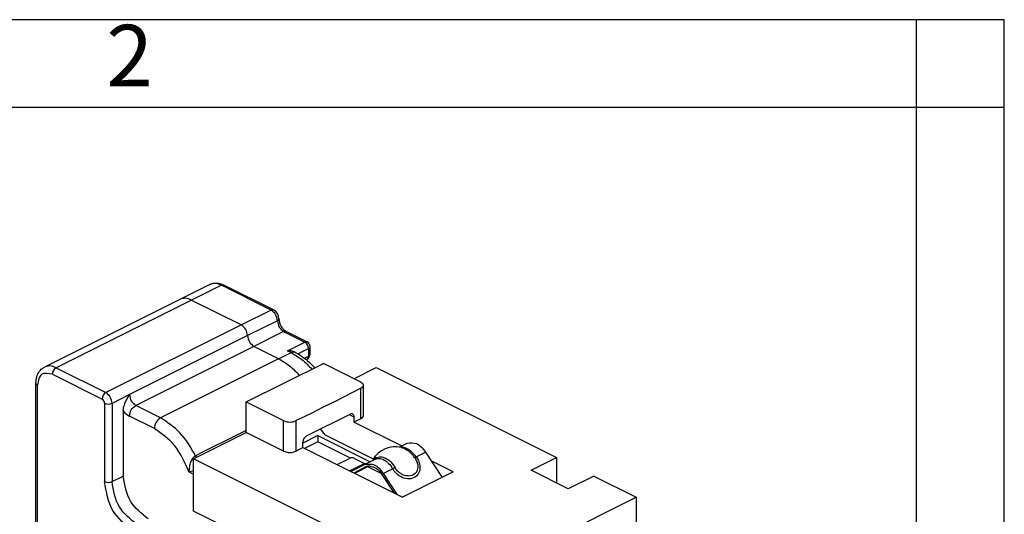
# Model space of a CAD drawing. Units: millimetres. Extents: x -210 to 4, y 0 to 297.
# Drawn here: x -56 to 0, y 269 to 297 of the extents above; entities that cross this region are included whole.
import ezdxf

# ---------------------------------------------------------------- set-up
doc = ezdxf.new("R2010")
doc.units = ezdxf.units.MM
doc.layers.add('1', color=7, linetype='Continuous')
doc.styles.add('CONVERTER_11', font='ARIAL.TTF', dxfattribs={"width": 1.2})

# ---------------------------------------------------------------- blocks, each defined once
blk = doc.blocks.new('_formato_A4')
at = {"layer": '1', "color": 7, "linetype": 'Continuous'}
for p, q in [((0, 297), (-210, 297)), ((-5, 292), (-5, 297)), ((0, 0), (0, 297)), ((0, 292), (0, 297)), ((-5, 292), (-94.5, 292)), ((0, 292), (-5, 292)), ((-5, 5), (-5, 292)), ((0, 5), (0, 292))]:
    blk.add_line(p, q, dxfattribs=at)
at = {"layer": '1', "color": 7, "insert": (-49.75, 294.5), "char_height": 3.5, "attachment_point": 5, "line_spacing_factor": 1.320528, "style": 'CONVERTER_11'}
blk.add_mtext('2', dxfattribs=at)
blk = doc.blocks.new('A4_new')
at = {"layer": '1'}
blk.add_blockref('_formato_A4', (0, 0), dxfattribs=at)

msp = doc.modelspace()

# ---------------------------------------------------------------- linework, layer by layer
at = {"color": 7, "linetype": 'Continuous'}
for p, q in [((-45.198, 281.919), (-46.895, 281.071)), ((-44.527, 281.877), (-46.224, 281.028)), ((-41.698, 280.462), (-44.527, 281.877)), ((-41.564, 280.471), (-44.393, 281.885)), ((-46.895, 281.071), (-54.602, 277.217)), ((-46.224, 281.028), (-53.931, 277.174)), ((-46.224, 281.028), (-43.395, 279.614)), ((-46.224, 281.028), (-43.395, 279.614)), ((-41.698, 280.462), (-43.395, 279.614)), ((-43.395, 279.614), (-51.103, 275.76)), ((-41.345, 279.853), (-43.042, 279.004)), ((-43.042, 279.004), (-49.759, 275.645)), ((-40.991, 279.243), (-42.688, 278.394)), ((-40.991, 279.243), (-39.789, 278.642)), ((-40.857, 279.251), (-39.655, 278.65)), ((-42.688, 278.394), (-49.406, 275.036)), ((-41.274, 277.687), (-42.688, 278.394)), ((-41.274, 277.687), (-42.688, 278.394)), ((-40.779, 278.147), (-39.789, 278.642)), ((-39.489, 277.935), (-39.489, 278.382)), ((-41.274, 277.687), (-40.567, 278.041)), ((-40.567, 278.041), (-40.779, 278.147)), ((-40.343, 278.055), (-40.39, 278.078)), ((-40.187, 277.971), (-39.577, 278.276)), ((-39.804, 277.716), (-39.577, 277.829)), ((-39.577, 278.276), (-39.577, 277.829)), ((-41.274, 277.687), (-47.992, 274.328)), ((-43.113, 275.228), (-38.728, 277.42)), ((-39.655, 277.667), (-39.708, 277.64)), ((-36.607, 276.359), (-38.728, 277.42)), ((-54.143, 276.809), (-51.315, 275.394)), ((-53.931, 277.174), (-51.103, 275.76)), ((-36.996, 276.554), (-35.723, 277.19)), ((-35.723, 277.19), (-25.47, 272.064)), ((-55.08, 251.358), (-55.08, 276.3)), ((-54.992, 251.252), (-54.992, 276.194)), ((-36.461, 276.182), (-36.461, 274.45)), ((-49.759, 275.645), (-50.749, 275.15)), ((-36.607, 276.006), (-38.028, 275.277)), ((-36.607, 274.274), (-36.607, 276.006)), ((-51.174, 275.15), (-51.174, 270.69)), ((-50.749, 275.15), (-50.749, 270.69)), ((-47.992, 274.328), (-49.406, 275.036)), ((-43.113, 273.496), (-43.113, 275.228)), ((-43.113, 275.228), (-40.991, 274.167)), ((-38.028, 275.277), (-38.735, 274.924)), ((-38.028, 275.277), (-38.735, 274.924)), ((-50.113, 274.719), (-50.113, 271.009)), ((-48.345, 273.719), (-49.759, 274.426)), ((-39.471, 274.556), (-40.284, 274.167)), ((-39.471, 274.556), (-40.284, 274.167)), ((-39.683, 273.299), (-37.208, 274.536)), ((-38.735, 274.924), (-39.471, 274.556)), ((-38.735, 274.924), (-39.471, 274.556)), ((-37.256, 274.512), (-36.996, 274.382)), ((-40.991, 272.435), (-40.991, 274.167)), ((-40.284, 272.435), (-40.284, 274.167)), ((-36.996, 274.382), (-36.996, 274.079)), ((-36.607, 274.274), (-36.996, 274.079)), ((-34.283, 272.723), (-36.996, 274.079)), ((-46.118, 271.993), (-43.113, 273.496)), ((-43.113, 273.612), (-44.52, 272.908)), ((-40.991, 272.435), (-43.113, 273.496)), ((-39.047, 273.312), (-39.895, 272.888)), ((-39.047, 273.312), (-39.047, 272.965)), ((-39.047, 273.312), (-36.076, 271.827)), ((-38.622, 273.355), (-38.899, 273.691)), ((-38.622, 273.355), (-35.897, 271.993)), ((-44.84, 272.748), (-45.793, 272.272)), ((-44.84, 272.748), (-45.793, 272.272)), ((-44.52, 272.908), (-44.84, 272.748)), ((-44.52, 272.908), (-44.84, 272.748)), ((-39.895, 272.63), (-39.895, 272.933)), ((-39.047, 272.965), (-39.807, 272.585)), ((-37.188, 272.036), (-39.047, 272.965)), ((-34.401, 272.652), (-33.963, 272.883)), ((-46.004, 272.166), (-45.793, 272.272)), ((-39.895, 272.63), (-40.284, 272.435)), ((-39.895, 272.63), (-34.238, 269.801)), ((-33.446, 272.096), (-32.917, 272.36)), ((-32.917, 272.36), (-31.981, 270.93)), ((-46.118, 269.005), (-46.118, 271.993)), ((-35.865, 266.867), (-46.118, 271.993)), ((-37.953, 271.659), (-37.24, 272.015)), ((-37.16, 271.262), (-36.358, 271.685)), ((-36.957, 272.015), (-36.393, 271.733)), ((-36.862, 271.495), (-36.393, 271.733)), ((-36.358, 271.685), (-35.829, 271.95)), ((-35.829, 271.95), (-35.752, 272.039)), ((-33.446, 272.096), (-33.532, 272.051)), ((-31.339, 271.251), (-32.605, 271.884)), ((-26.92, 271.339), (-25.47, 272.064)), ((-25.47, 272.064), (-25.47, 270.614)), ((-46.381, 271.242), (-46.118, 271.111)), ((-37.247, 271.306), (-36.862, 271.495)), ((-36.291, 271.551), (-36.995, 271.18)), ((-36.102, 271.585), (-36.954, 271.159)), ((-35.436, 271.16), (-36.193, 271.539)), ((-34.693, 270.028), (-35.39, 271.093)), ((-35.321, 271.158), (-34.792, 271.423)), ((-35.321, 271.158), (-34.528, 269.946)), ((-34.653, 271.49), (-34.792, 271.423)), ((-31.339, 271.251), (-34.238, 269.801)), ((-24.798, 270.279), (-26.92, 271.339)), ((-50.749, 270.69), (-50.113, 271.009)), ((-23.349, 271.003), (-24.798, 270.279)), ((-23.349, 271.003), (-20.945, 269.801)), ((-31.339, 264.604), (-20.945, 269.801)), ((-20.945, 269.801), (-20.945, 265.265)), ((-39.047, 265.47), (-46.118, 269.005))]:
    msp.add_line(p, q, dxfattribs=at)
for centre, radius, start, end in [((-44.451, 281.747), 0.15, 66.9533, 120.3145), ((-41.623, 280.333), 0.15, 66.9533, 120.3145), ((-41.825, 279.966), 0.568, 359.2327, 62.6802), ((-40.916, 279.114), 0.15, 66.9533, 120.3145), ((-39.714, 278.513), 0.15, 66.9533, 120.3145), ((-39.979, 278.287), 0.402, 358.3594, 61.8505), ((-39.789, 278.382), 0.3, 0, 63.4349), ((-40.712, 277.392), 0.758, 64.8894, 95.1086), ((-40.441, 277.825), 0.249, 66.9533, 120.3145), ((-39.789, 277.935), 0.3, 296.5651, 0), ((-53.742, 276.82), 0.402, 118.1495, 181.6406), ((-50.913, 275.406), 0.402, 118.1495, 181.6406), ((-51.441, 275.158), 0.268, 358.3594, 61.8505), ((-50.961, 275.575), 0.474, 243.4349, 296.5651), ((-49.242, 275.411), 1.113, 218.4666, 242.2723), ((-37.133, 274.407), 0.15, 66.9533, 120.3145), ((-40.638, 274.874), 0.791, 243.4349, 296.5651), ((-39.493, 272.944), 0.402, 118.1495, 181.6406), ((-40.638, 273.142), 0.791, 243.4349, 296.5651), ((-34.639, 271.172), 1.498, 76.4247, 148.7852), ((-37.099, 271.732), 0.316, 63.4349, 116.5651), ((-36.267, 271.947), 0.248, 239.5783, 257.7143), ((-50.961, 271.115), 0.474, 243.4349, 296.5651)]:
    msp.add_arc(centre, radius, start, end, dxfattribs=at)
for points, knots in [([(-45.198, 281.919), (-45.139, 281.943), (-45.02, 281.992), (-44.818, 282.007), (-44.602, 281.977), (-44.464, 281.916), (-44.393, 281.885)], [0, 0, 0, 0, 0.1880912, 0.3839588, 0.6003798, 0.834134, 0.834134, 0.834134, 0.834134]), ([(-44.527, 281.877), (-44.645, 281.926), (-44.865, 282.019), (-45.092, 281.951), (-45.198, 281.919)], [0, 0, 0, 0, 0.3705742, 0.6909961, 0.6909961, 0.6909961, 0.6909961]), ([(-46.224, 281.028), (-46.342, 281.078), (-46.562, 281.17), (-46.789, 281.102), (-46.895, 281.071)], [0, 0, 0, 0, 0.3705742, 0.6909961, 0.6909961, 0.6909961, 0.6909961]), ([(-46.224, 281.028), (-46.342, 281.078), (-46.562, 281.17), (-46.789, 281.102), (-46.895, 281.071)], [0, 0, 0, 0, 0.3705742, 0.6909961, 0.6909961, 0.6909961, 0.6909961]), ([(-41.345, 279.853), (-41.366, 279.98), (-41.407, 280.228), (-41.603, 280.386), (-41.698, 280.462)], [0, 0, 0, 0, 0.3726197, 0.7274577, 0.7274577, 0.7274577, 0.7274577]), ([(-43.042, 279.004), (-43.063, 279.131), (-43.104, 279.38), (-43.3, 279.537), (-43.395, 279.614)], [0, 0, 0, 0, 0.3726197, 0.7274577, 0.7274577, 0.7274577, 0.7274577]), ([(-43.042, 279.004), (-43.063, 279.131), (-43.104, 279.38), (-43.3, 279.537), (-43.395, 279.614)], [0, 0, 0, 0, 0.3726197, 0.7274577, 0.7274577, 0.7274577, 0.7274577]), ([(-41.345, 279.853), (-41.32, 279.866), (-41.276, 279.89), (-41.263, 279.938), (-41.257, 279.959)], [0, 0, 0, 0, 0.081223, 0.1430013, 0.1430013, 0.1430013, 0.1430013]), ([(-41.345, 279.853), (-41.324, 279.725), (-41.283, 279.477), (-41.087, 279.32), (-40.991, 279.243)], [0, 0, 0, 0, 0.3726197, 0.7274577, 0.7274577, 0.7274577, 0.7274577]), ([(-41.257, 279.959), (-41.249, 279.885), (-41.232, 279.731), (-41.133, 279.526), (-41.011, 279.355), (-40.904, 279.283), (-40.857, 279.251)], [0, 0, 0, 0, 0.2209398, 0.4604232, 0.6746367, 0.8434355, 0.8434355, 0.8434355, 0.8434355]), ([(-43.042, 279.004), (-43.021, 278.877), (-42.98, 278.628), (-42.784, 278.471), (-42.688, 278.394)], [0, 0, 0, 0, 0.3726197, 0.7274577, 0.7274577, 0.7274577, 0.7274577]), ([(-43.042, 279.004), (-43.021, 278.877), (-42.98, 278.628), (-42.784, 278.471), (-42.688, 278.394)], [0, 0, 0, 0, 0.3726197, 0.7274577, 0.7274577, 0.7274577, 0.7274577]), ([(-39.577, 278.276), (-39.552, 278.29), (-39.508, 278.314), (-39.495, 278.361), (-39.489, 278.382)], [0, 0, 0, 0, 0.081223, 0.1430013, 0.1430013, 0.1430013, 0.1430013]), ([(-40.567, 278.041), (-40.356, 277.917), (-39.915, 277.658), (-39.566, 277.286), (-39.384, 277.092)], [0, 0, 0, 0, 0.730737, 1.523334, 1.523334, 1.523334, 1.523334]), ([(-40.343, 278.055), (-40.254, 278.007), (-40.04, 277.892), (-39.694, 277.641), (-39.436, 277.404), (-39.274, 277.233), (-39.238, 277.194), (-39.22, 277.174)], [0, 0, 0, 0, 0.30382, 0.730034, 1.275352, 1.355003, 1.435007, 1.435007, 1.435007, 1.435007]), ([(-39.655, 277.667), (-39.633, 277.686), (-39.583, 277.727), (-39.579, 277.793), (-39.577, 277.829)], [0, 0, 0, 0, 0.0839121, 0.1870997, 0.1870997, 0.1870997, 0.1870997]), ([(-39.577, 277.829), (-39.552, 277.843), (-39.508, 277.867), (-39.495, 277.914), (-39.489, 277.935)], [0, 0, 0, 0, 0.081223, 0.1430013, 0.1430013, 0.1430013, 0.1430013]), ([(-53.931, 277.174), (-54.049, 277.224), (-54.269, 277.316), (-54.497, 277.249), (-54.602, 277.217)], [0, 0, 0, 0, 0.3705742, 0.6909961, 0.6909961, 0.6909961, 0.6909961]), ([(-41.274, 277.687), (-41.063, 277.563), (-40.622, 277.305), (-40.273, 276.932), (-40.091, 276.739)], [0, 0, 0, 0, 0.730737, 1.523334, 1.523334, 1.523334, 1.523334]), ([(-41.274, 277.687), (-41.063, 277.563), (-40.622, 277.305), (-40.273, 276.932), (-40.091, 276.739)], [0, 0, 0, 0, 0.730737, 1.523334, 1.523334, 1.523334, 1.523334]), ([(-55.08, 276.3), (-55.071, 276.428), (-55.058, 276.632), (-54.952, 276.88), (-54.818, 277.077), (-54.683, 277.164), (-54.602, 277.217)], [0, 0, 0, 0, 0.381492, 0.609952, 0.799759, 1.086366, 1.086366, 1.086366, 1.086366]), ([(-54.143, 276.809), (-54.373, 276.851), (-54.855, 276.939), (-54.945, 276.45), (-54.992, 276.194)], [0, 0, 0, 0, 0.5999, 1.258981, 1.258981, 1.258981, 1.258981]), ([(-54.992, 276.194), (-55.017, 276.207), (-55.061, 276.231), (-55.074, 276.279), (-55.08, 276.3)], [0, 0, 0, 0, 0.081223, 0.1430013, 0.1430013, 0.1430013, 0.1430013]), ([(-36.607, 276.359), (-36.565, 276.336), (-36.492, 276.296), (-36.47, 276.217), (-36.461, 276.182)], [0, 0, 0, 0, 0.1353717, 0.2383355, 0.2383355, 0.2383355, 0.2383355]), ([(-36.461, 276.182), (-36.47, 276.148), (-36.492, 276.069), (-36.565, 276.029), (-36.607, 276.006)], [0, 0, 0, 0, 0.1029638, 0.2383355, 0.2383355, 0.2383355, 0.2383355]), ([(-50.749, 275.15), (-50.77, 275.278), (-50.811, 275.526), (-51.007, 275.683), (-51.103, 275.76)], [0, 0, 0, 0, 0.3726197, 0.7274577, 0.7274577, 0.7274577, 0.7274577]), ([(-50.113, 274.719), (-50.113, 274.732), (-50.112, 274.762), (-50.103, 274.863), (-50.07, 275.01), (-49.992, 275.216), (-49.888, 275.424), (-49.802, 275.572), (-49.759, 275.645)], [0, 0, 0, 0, 0.04114, 0.088154, 0.304679, 0.490352, 0.747445, 1.002582, 1.002582, 1.002582, 1.002582]), ([(-49.759, 275.645), (-49.738, 275.518), (-49.697, 275.27), (-49.501, 275.112), (-49.406, 275.036)], [0, 0, 0, 0, 0.3726197, 0.7274577, 0.7274577, 0.7274577, 0.7274577]), ([(-49.759, 274.426), (-49.738, 274.553), (-49.697, 274.802), (-49.501, 274.959), (-49.406, 275.036)], [0, 0, 0, 0, 0.3726197, 0.7274577, 0.7274577, 0.7274577, 0.7274577]), ([(-37.074, 274.545), (-37.052, 274.526), (-37.002, 274.484), (-36.998, 274.418), (-36.996, 274.382)], [0, 0, 0, 0, 0.0839121, 0.1870997, 0.1870997, 0.1870997, 0.1870997]), ([(-36.461, 274.45), (-36.47, 274.416), (-36.492, 274.337), (-36.565, 274.296), (-36.607, 274.274)], [0, 0, 0, 0, 0.1029638, 0.2383355, 0.2383355, 0.2383355, 0.2383355]), ([(-47.992, 274.328), (-48.087, 274.252), (-48.283, 274.094), (-48.324, 273.846), (-48.345, 273.719)], [0, 0, 0, 0, 0.3548379, 0.7274577, 0.7274577, 0.7274577, 0.7274577]), ([(-46.004, 272.166), (-46.268, 272.63), (-46.764, 273.506), (-47.599, 274.066), (-47.992, 274.328)], [0, 0, 0, 0, 1.575987, 2.973186, 2.973186, 2.973186, 2.973186]), ([(-46.381, 271.242), (-46.607, 271.775), (-47.036, 272.784), (-47.926, 273.419), (-48.345, 273.719)], [0, 0, 0, 0, 1.69886, 3.215813, 3.215813, 3.215813, 3.215813]), ([(-33.963, 272.883), (-33.778, 272.897), (-33.341, 272.93), (-33.073, 272.569), (-32.917, 272.36)], [0, 0, 0, 0, 0.523471, 1.242846, 1.242846, 1.242846, 1.242846]), ([(-33.446, 272.096), (-33.53, 272.195), (-33.688, 272.384), (-33.954, 272.567), (-34.196, 272.666), (-34.337, 272.656), (-34.401, 272.652)], [0, 0, 0, 0, 0.387695, 0.734354, 0.962216, 1.153006, 1.153006, 1.153006, 1.153006]), ([(-33.532, 272.051), (-33.576, 272.107), (-33.684, 272.246), (-33.884, 272.429), (-34.097, 272.569), (-34.237, 272.613), (-34.288, 272.629)], [0, 0, 0, 0, 0.2146503, 0.5281307, 0.8096038, 0.9679471, 0.9679471, 0.9679471, 0.9679471]), ([(-46.004, 272.166), (-46.024, 272.154), (-46.06, 272.133), (-46.135, 272.064), (-46.225, 271.938), (-46.315, 271.726), (-46.367, 271.486), (-46.376, 271.317), (-46.381, 271.242)], [0, 0, 0, 0, 0.069203, 0.123557, 0.303358, 0.529701, 0.810821, 1.03546, 1.03546, 1.03546, 1.03546]), ([(-46.004, 272.166), (-46.004, 272.165), (-46, 272.157), (-45.996, 272.148), (-45.988, 272.134), (-45.984, 272.126), (-45.976, 272.111), (-45.969, 272.097), (-45.96, 272.083), (-45.956, 272.075), (-45.956, 272.074)], [0, 0, 0, 0, 0.0032172, 0.0257379, 0.0289721, 0.0516116, 0.0548605, 0.0776028, 0.1004311, 0.1036922, 0.1036922, 0.1036922, 0.1036922]), ([(-36.358, 271.685), (-36.177, 271.697), (-35.742, 271.725), (-35.476, 271.367), (-35.321, 271.158)], [0, 0, 0, 0, 0.516352, 1.235336, 1.235336, 1.235336, 1.235336]), ([(-35.752, 272.039), (-35.777, 272.026), (-35.821, 272.003), (-35.876, 271.973), (-35.907, 271.956), (-35.919, 271.95), (-35.921, 271.949)], [0, 0, 0, 0, 0.0853848, 0.1486209, 0.1862898, 0.1916711, 0.1916711, 0.1916711, 0.1916711]), ([(-35.829, 271.95), (-35.744, 271.978), (-35.564, 272.036), (-35.266, 271.938), (-34.993, 271.732), (-34.862, 271.53), (-34.792, 271.423)], [0, 0, 0, 0, 0.262414, 0.556167, 0.89356, 1.27392, 1.27392, 1.27392, 1.27392]), ([(-35.752, 272.039), (-35.661, 272.069), (-35.471, 272.132), (-35.156, 272.028), (-34.87, 271.813), (-34.728, 271.602), (-34.653, 271.49)], [0, 0, 0, 0, 0.280256, 0.587988, 0.94259, 1.343698, 1.343698, 1.343698, 1.343698]), ([(-33.446, 272.096), (-33.391, 272.008), (-33.283, 271.835), (-33.214, 271.511), (-33.273, 271.156), (-33.558, 270.876), (-33.963, 270.82), (-34.323, 270.947), (-34.61, 271.159), (-34.731, 271.334), (-34.792, 271.423)], [0, 0, 0, 0, 0.309867, 0.605788, 0.978974, 1.338716, 1.723025, 2.141904, 2.455315, 2.776716, 2.776716, 2.776716, 2.776716]), ([(-33.532, 272.051), (-33.486, 271.977), (-33.396, 271.834), (-33.338, 271.563), (-33.387, 271.267), (-33.625, 271.034), (-33.962, 270.987), (-34.213, 271.075), (-34.391, 271.189), (-34.527, 271.304), (-34.608, 271.422), (-34.653, 271.49)], [0, 0, 0, 0, 0.258223, 0.504823, 0.815812, 1.115597, 1.435854, 1.78492, 1.887042, 2.070562, 2.314608, 2.314608, 2.314608, 2.314608]), ([(-46.118, 271.302), (-46.168, 271.288), (-46.255, 271.265), (-46.344, 271.249), (-46.381, 271.242)], [0, 0, 0, 0, 0.1575301, 0.2696325, 0.2696325, 0.2696325, 0.2696325]), ([(-36.291, 271.551), (-36.261, 271.564), (-36.2, 271.591), (-36.134, 271.587), (-36.102, 271.585)], [0, 0, 0, 0, 0.0984323, 0.1947036, 0.1947036, 0.1947036, 0.1947036]), ([(-36.102, 271.585), (-35.97, 271.552), (-35.674, 271.477), (-35.491, 271.23), (-35.39, 271.093)], [0, 0, 0, 0, 0.3973009, 0.8898144, 0.8898144, 0.8898144, 0.8898144]), ([(-49.547, 267.885), (-49.987, 268.238), (-50.889, 268.962), (-51.077, 270.105), (-51.174, 270.69)], [0, 0, 0, 0, 1.632255, 3.346305, 3.346305, 3.346305, 3.346305]), ([(-49.335, 268.251), (-49.718, 268.558), (-50.502, 269.187), (-50.665, 270.181), (-50.749, 270.69)], [0, 0, 0, 0, 1.419352, 2.909831, 2.909831, 2.909831, 2.909831]), ([(-48.699, 268.569), (-49.081, 268.876), (-49.865, 269.505), (-50.029, 270.499), (-50.113, 271.009)], [0, 0, 0, 0, 1.419352, 2.909831, 2.909831, 2.909831, 2.909831])]:
    msp.add_open_spline(points, degree=3, knots=knots, dxfattribs=at)

# ---------------------------------------------------------------- block references
msp.add_blockref('A4_new', (0, 0))

doc.saveas('drawing.dxf')
